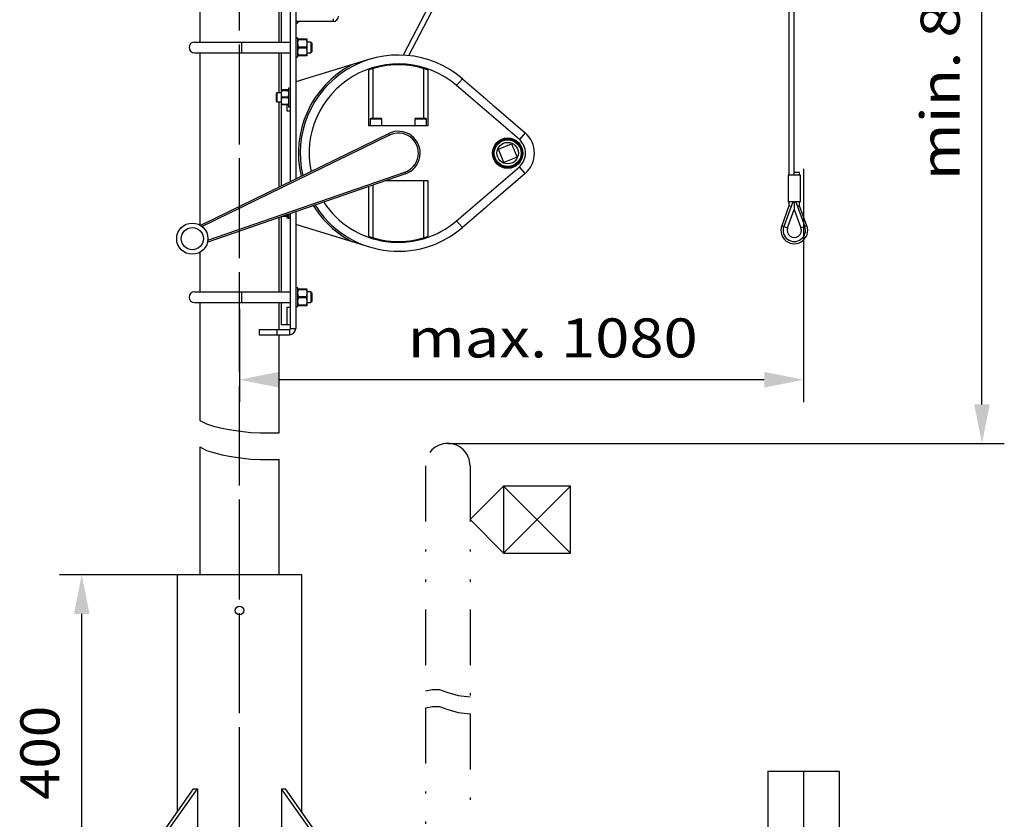
# Model space of a CAD drawing. Extents: x 0 to 210, y 0 to 297.
# Drawn here: x 116 to 160, y 155 to 191 of the extents above; entities that cross this region are included whole.
import ezdxf
from ezdxf.enums import TextEntityAlignment as Align

# ---------------------------------------------------------------- set-up
doc = ezdxf.new("R2010")
doc.units = 0
doc.header["$LTSCALE"] = 5
for name, pattern in [('AUSGEZOGEN', [0]), ('DASHDOT', [1, 0.5, -0.25, 0, -0.25]), ('DIVIDE', [1.25, 0.5, -0.25, 0, -0.25, 0, -0.25])]:
    doc.linetypes.add(name, pattern=pattern)
doc.layers.get('0').update_dxf_attribs({"linetype": 'CONTINUOUS'})
for name, color, linetype in [('BEMASSUNG', 7, 'CONTINUOUS'), ('KONSTRUKTIONSLINIEN', 7, 'CONTINUOUS'), ('MITTELLINIE', 7, 'CONTINUOUS'), ('TEXT', 7, 'CONTINUOUS'), ('VOLLLINIE_BREIT', 7, 'CONTINUOUS'), ('VOLLLINIE_SCHMAL', 7, 'CONTINUOUS')]:
    doc.layers.add(name, color=color, linetype=linetype)
doc.styles.add('ARIAL', font='arial.ttf')
doc.dimstyles.new('ISO-25', dxfattribs={"dimtxt": 2.5, "dimasz": 2.5, "dimexe": 1.25, "dimexo": 0.625, "dimtad": 1, "dimtxsty": 'STANDARD', "dimcen": 2.5, "dimazin": 3, "dimtfac": 1, "dimtmove": 0, "dimatfit": 3})

# ---------------------------------------------------------------- blocks, each defined once
blk = doc.blocks.new('*D35')
at = {"layer": 'BEMASSUNG', "linetype": 'AUSGEZOGEN'}
for points in [[(118.65, 166.443), (118.3, 164.693), (119, 164.693)], [(118.65, 150.443), (119, 152.193), (118.3, 152.193)]]:
    blk.add_hatch(color=6, dxfattribs=at).paths.add_polyline_path(points, flags=0)
at = {"layer": 'BEMASSUNG', "color": 6, "linetype": 'AUSGEZOGEN'}
for p, q in [((122.927, 166.443), (117.65, 166.443)), ((118.65, 152.193), (118.65, 164.693)), ((120.721, 150.443), (117.65, 150.443))]:
    blk.add_line(p, q, dxfattribs=at)
at = {"layer": 'BEMASSUNG', "color": 6, "linetype": 'AUSGEZOGEN', "style": 'ARIAL', "width": 1.035837}
blk.add_text('400', height=1.75, rotation=90, dxfattribs=at).set_placement((117.65, 156.35), (117.65, 160.57), align=Align.FIT)
blk = doc.blocks.new('*D36')
at = {"layer": 'BEMASSUNG', "linetype": 'AUSGEZOGEN'}
for points in [[(159, 208.95), (158.65, 207.2), (159.35, 207.2)], [(159, 172.335), (159.35, 174.085), (158.65, 174.085)]]:
    blk.add_hatch(color=6, dxfattribs=at).paths.add_polyline_path(points, flags=0)
at = {"layer": 'BEMASSUNG', "color": 6, "linetype": 'AUSGEZOGEN'}
for p, q in [((159.635, 208.95), (158, 208.95)), ((159, 174.085), (159, 207.2)), ((135.054, 172.335), (160, 172.335))]:
    blk.add_line(p, q, dxfattribs=at)
at = {"layer": 'BEMASSUNG', "color": 6, "linetype": 'AUSGEZOGEN', "style": 'ARIAL', "width": 1.174241}
blk.add_text('min. 800', height=1.75, rotation=90, dxfattribs=at).set_placement((158, 184.128), (158, 195.128), align=Align.FIT)
blk = doc.blocks.new('*D37')
at = {"layer": 'BEMASSUNG', "linetype": 'AUSGEZOGEN'}
for points in [[(125.721, 175.19), (127.471, 174.84), (127.471, 175.54)], [(150.994, 175.19), (149.244, 175.54), (149.244, 174.84)]]:
    blk.add_hatch(color=6, dxfattribs=at).paths.add_polyline_path(points, flags=0)
at = {"layer": 'BEMASSUNG', "color": 6, "linetype": 'AUSGEZOGEN'}
for p, q in [((150.994, 184.639), (150.994, 174.19)), ((125.721, 178.368), (125.721, 174.19)), ((149.244, 175.19), (127.471, 175.19))]:
    blk.add_line(p, q, dxfattribs=at)
at = {"layer": 'BEMASSUNG', "color": 6, "linetype": 'AUSGEZOGEN', "style": 'ARIAL', "width": 1.139876}
blk.add_text('max. 1080', height=1.75, dxfattribs=at).set_placement((133.26, 176.19), (146.26, 176.19), align=Align.FIT)
blk = doc.blocks.new('BOD_T_S_NNN041')
at = {"layer": 'MITTELLINIE', "color": 56, "linetype": 'DASHDOT'}
blk.add_line((125.721, 150.043), (125.721, 205.857), dxfattribs=at)
at = {"layer": 'VOLLLINIE_SCHMAL', "color": 56, "linetype": 'AUSGEZOGEN'}
for p, q in [((122.927, 166.443), (122.927, 155.803)), ((128.515, 166.443), (122.927, 166.443)), ((128.515, 155.803), (128.515, 166.443)), ((122.248, 154.843), (123.662, 156.843)), ((122.418, 154.843), (123.832, 156.843)), ((123.662, 156.843), (123.832, 156.843)), ((123.832, 156.843), (123.832, 150.443)), ((129.024, 154.843), (127.61, 156.843)), ((127.61, 156.843), (127.61, 150.443)), ((127.61, 156.843), (127.78, 156.843)), ((129.194, 154.843), (127.78, 156.843))]:
    blk.add_line(p, q, dxfattribs=at)
blk.add_circle((125.721, 164.843), 0.19, dxfattribs=at)
blk = doc.blocks.new('HHV_250_AH_MIN_SA_NNN073')
at = {"layer": 'MITTELLINIE', "color": 56, "linetype": 'DASHDOT'}
blk.add_line((125.721, 157.119), (125.721, 205.438), dxfattribs=at)
at = {"layer": 'VOLLLINIE_SCHMAL', "color": 56, "linetype": 'AUSGEZOGEN'}
for p, q in [((144.852, 212.412), (133.052, 189.744)), ((133.312, 189.724), (144.863, 211.914)), ((150.587, 184.487), (150.587, 211.008)), ((150.347, 210.572), (150.347, 184.367)), ((123.943, 206.437), (123.943, 190.329)), ((127.499, 190.329), (127.499, 193.049)), ((128.001, 184.077), (128.001, 193.009)), ((128.241, 193.009), (128.241, 184.194)), ((127.601, 190.329), (127.601, 192.849)), ((129.921, 191.249), (128.241, 191.249)), ((129.921, 191.369), (129.921, 191.249)), ((123.701, 190.329), (128.001, 190.329)), ((125.821, 189.849), (125.821, 190.329)), ((128.341, 190.511), (128.241, 190.511)), ((128.341, 189.667), (128.341, 190.511)), ((128.341, 190.469), (128.741, 190.469)), ((128.341, 190.279), (128.365, 190.438)), ((128.365, 190.12), (128.341, 190.279)), ((128.365, 190.438), (128.365, 190.469)), ((128.365, 190.438), (128.717, 190.438)), ((128.717, 190.469), (128.717, 190.438)), ((128.717, 190.438), (128.741, 190.279)), ((128.741, 190.279), (128.717, 190.12)), ((128.741, 190.469), (128.741, 189.709)), ((128.921, 190.329), (128.741, 190.329)), ((128.981, 190.269), (128.921, 190.329)), ((128.921, 190.329), (128.921, 189.849)), ((128.981, 189.909), (128.981, 190.269)), ((123.701, 189.849), (128.001, 189.849)), ((123.943, 189.849), (123.943, 182.128)), ((127.499, 188.049), (127.499, 189.849)), ((127.601, 183.882), (127.601, 189.849)), ((128.341, 189.899), (128.365, 190.058)), ((128.365, 189.74), (128.341, 189.899)), ((128.365, 190.12), (128.717, 190.12)), ((128.365, 190.058), (128.365, 190.12)), ((128.717, 190.058), (128.365, 190.058)), ((128.717, 190.12), (128.717, 190.058)), ((128.717, 190.058), (128.741, 189.899)), ((128.741, 189.899), (128.717, 189.74)), ((128.741, 189.849), (128.921, 189.849)), ((128.921, 189.849), (128.981, 189.909)), ((128.241, 189.667), (128.341, 189.667)), ((131.561, 189.559), (128.241, 188.549)), ((128.741, 189.709), (128.341, 189.709)), ((128.717, 189.74), (128.365, 189.74)), ((128.365, 189.709), (128.365, 189.74)), ((128.717, 189.74), (128.717, 189.709)), ((131.501, 189.076), (131.501, 186.589)), ((131.701, 189.142), (131.701, 186.909)), ((133.981, 186.909), (133.981, 189.142)), ((134.181, 186.589), (134.181, 189.076)), ((135.453, 188.378), (135.715, 188.681)), ((135.715, 188.681), (136.758, 187.782)), ((127.399, 188.049), (127.361, 188.012)), ((127.361, 188.012), (127.361, 187.687)), ((127.601, 188.049), (127.399, 188.049)), ((127.399, 188.049), (127.399, 187.649)), ((127.921, 188.189), (127.601, 188.189)), ((127.601, 188.019), (127.623, 188.162)), ((127.623, 187.876), (127.601, 188.019)), ((127.623, 188.162), (127.623, 188.189)), ((127.623, 188.162), (127.899, 188.162)), ((127.899, 188.189), (127.899, 188.162)), ((127.899, 188.162), (127.921, 188.019)), ((127.921, 188.019), (127.899, 187.876)), ((128.001, 188.269), (127.921, 188.269)), ((127.921, 188.269), (127.921, 187.429)), ((138.264, 185.955), (135.453, 188.378)), ((127.361, 187.687), (127.399, 187.649)), ((127.399, 187.649), (127.601, 187.649)), ((127.499, 183.832), (127.499, 187.649)), ((127.601, 187.679), (127.623, 187.822)), ((127.623, 187.536), (127.601, 187.679)), ((127.623, 187.822), (127.623, 187.876)), ((127.623, 187.876), (127.899, 187.876)), ((127.899, 187.822), (127.623, 187.822)), ((127.899, 187.876), (127.899, 187.822)), ((127.899, 187.822), (127.921, 187.679)), ((127.921, 187.679), (127.899, 187.536)), ((127.921, 187.509), (127.601, 187.509)), ((127.899, 187.536), (127.623, 187.536)), ((127.623, 187.509), (127.623, 187.536)), ((127.841, 187.509), (127.841, 187.249)), ((127.841, 187.249), (128.001, 187.249)), ((127.899, 187.536), (127.899, 187.509)), ((127.921, 187.429), (128.001, 187.429)), ((137.124, 187.466), (138.525, 186.258)), ((131.581, 186.877), (131.581, 186.589)), ((132.101, 186.877), (131.581, 186.877)), ((132.069, 186.909), (131.613, 186.909)), ((132.101, 186.589), (132.101, 186.877)), ((133.581, 186.877), (133.581, 186.589)), ((134.101, 186.877), (133.581, 186.877)), ((134.069, 186.909), (133.613, 186.909)), ((134.101, 186.589), (134.101, 186.877)), ((131.501, 186.589), (134.181, 186.589)), ((138.525, 186.258), (138.264, 185.955)), ((123.982, 182.115), (132.411, 186.23)), ((132.446, 186.158), (124.047, 182.058)), ((132.446, 186.158), (132.411, 186.23)), ((137.181, 185.659), (137.181, 185.735)), ((137.323, 185.522), (137.914, 185.768)), ((137.568, 184.931), (137.323, 185.522)), ((137.914, 185.768), (138.159, 185.176)), ((137.079, 185.194), (137.12, 185.194)), ((137.123, 185.184), (137.081, 185.184)), ((137.181, 184.964), (137.181, 185.039)), ((138.159, 185.176), (137.568, 184.931)), ((124.302, 181.445), (133.135, 184.499)), ((133.135, 184.499), (133.161, 184.423)), ((135.453, 182.32), (138.264, 184.743)), ((138.525, 184.441), (138.264, 184.743)), ((150.585, 184.367), (150.585, 184.487)), ((150.827, 184.487), (150.585, 184.487)), ((150.588, 184.367), (150.588, 184.487)), ((150.827, 184.367), (150.827, 184.487)), ((133.161, 184.423), (124.296, 181.358)), ((134.181, 184.109), (132.254, 184.109)), ((133.981, 181.557), (133.981, 184.109)), ((134.181, 181.623), (134.181, 184.109)), ((138.525, 184.441), (137.124, 183.233)), ((150.311, 184.367), (150.311, 183.167)), ((150.863, 184.367), (150.311, 184.367)), ((150.863, 183.167), (150.863, 184.367)), ((131.501, 183.849), (131.501, 181.623)), ((131.701, 183.918), (131.701, 181.557)), ((150.863, 183.167), (150.311, 183.167)), ((150.347, 183.167), (150.347, 182.982)), ((150.503, 183.167), (150.496, 183.128)), ((150.587, 183.138), (150.556, 183.149)), ((150.587, 183.167), (150.587, 182.823)), ((150.617, 183.149), (150.587, 183.138)), ((150.677, 183.128), (150.67, 183.167)), ((150.827, 182.982), (150.827, 183.167)), ((128.241, 182.722), (128.241, 177.489)), ((136.758, 182.917), (135.715, 182.017)), ((150.347, 182.982), (150.023, 182.092)), ((150.505, 183.125), (150.117, 182.058)), ((150.286, 181.996), (150.587, 182.823)), ((150.447, 182.964), (150.347, 182.982)), ((150.587, 182.823), (150.887, 181.996)), ((150.668, 183.125), (151.056, 182.058)), ((150.827, 182.982), (150.727, 182.964)), ((151.15, 182.092), (150.827, 182.982)), ((127.499, 179.129), (127.499, 182.466)), ((127.601, 179.129), (127.601, 182.501)), ((127.921, 182.509), (127.625, 182.509)), ((127.899, 182.536), (127.703, 182.536)), ((127.841, 182.509), (127.841, 182.449)), ((127.841, 182.449), (127.921, 182.449)), ((127.91, 182.608), (127.899, 182.536)), ((127.899, 182.536), (127.899, 182.509)), ((127.921, 182.612), (127.921, 182.429)), ((127.921, 182.429), (128.001, 182.429)), ((128.001, 177.489), (128.001, 182.639)), ((135.453, 182.32), (135.715, 182.017)), ((123.982, 182.115), (123.989, 182.101)), ((131.561, 181.14), (128.241, 182.149)), ((150.023, 182.092), (150.286, 181.996)), ((151.15, 182.092), (150.887, 181.996)), ((124.291, 181.373), (124.296, 181.358)), ((123.943, 180.902), (123.943, 179.129)), ((128.341, 179.311), (128.241, 179.311)), ((128.341, 178.467), (128.341, 179.311)), ((128.341, 179.269), (128.741, 179.269)), ((128.341, 179.079), (128.365, 179.238)), ((128.365, 179.238), (128.365, 179.269)), ((128.365, 179.238), (128.717, 179.238)), ((128.717, 179.269), (128.717, 179.238)), ((128.717, 179.238), (128.741, 179.079)), ((128.741, 179.269), (128.741, 178.509)), ((123.701, 179.129), (128.001, 179.129)), ((125.821, 178.649), (125.821, 179.129)), ((128.365, 178.92), (128.341, 179.079)), ((128.341, 178.699), (128.365, 178.858)), ((128.365, 178.858), (128.365, 178.92)), ((128.365, 178.92), (128.717, 178.92)), ((128.717, 178.858), (128.365, 178.858)), ((128.741, 179.079), (128.717, 178.92)), ((128.717, 178.92), (128.717, 178.858)), ((128.717, 178.858), (128.741, 178.699)), ((128.921, 179.129), (128.741, 179.129)), ((128.981, 179.069), (128.921, 179.129)), ((128.921, 179.129), (128.921, 178.649)), ((128.981, 178.709), (128.981, 179.069)), ((123.701, 178.649), (128.001, 178.649)), ((123.943, 178.649), (123.943, 173.366)), ((127.499, 177.449), (127.499, 178.649)), ((127.601, 177.649), (127.601, 178.649)), ((127.841, 178.449), (127.841, 177.649)), ((127.841, 178.449), (128.001, 178.449)), ((128.241, 178.467), (128.341, 178.467)), ((128.365, 178.54), (128.341, 178.699)), ((128.741, 178.509), (128.341, 178.509)), ((128.717, 178.54), (128.365, 178.54)), ((128.365, 178.509), (128.365, 178.54)), ((128.741, 178.699), (128.717, 178.54)), ((128.717, 178.54), (128.717, 178.509)), ((128.741, 178.649), (128.921, 178.649)), ((128.921, 178.649), (128.981, 178.709)), ((126.601, 177.449), (126.601, 177.209)), ((126.601, 177.449), (127.961, 177.449)), ((127.401, 177.449), (127.401, 177.209)), ((128.001, 177.649), (127.601, 177.649)), ((127.961, 177.449), (127.961, 177.209)), ((128.001, 177.489), (128.241, 177.489)), ((126.601, 177.209), (127.961, 177.209)), ((127.499, 172.806), (127.499, 177.209)), ((123.943, 172.174), (123.943, 166.443)), ((127.499, 166.443), (127.499, 171.614))]:
    blk.add_line(p, q, dxfattribs=at)
for centre, radius in [((137.741, 185.349), 0.68), ((137.741, 185.349), 0.64), ((137.741, 185.349), 0.6), ((137.741, 185.349), 0.48), ((123.605, 181.515), 0.7), ((123.605, 181.515), 0.5)]:
    blk.add_circle(centre, radius, dxfattribs=at)
for centre, radius, start, end in [((128.05, 191.44), 0.365, 301.5573, 328.4427), ((129.921, 191.489), 0.24, 270, 0), ((123.701, 190.089), 0.24, 90, 270), ((132.841, 185.349), 4.4, 49.2272, 193.1508), ((132.841, 185.349), 4, 49.2272, 191.8382), ((132.841, 185.349), 4.48, 117.76, 193.3844), ((132.841, 185.349), 3.96, 70.2216, 109.7784), ((146.481, 198.687), 14.61, 228.2779, 230.1765), ((131.613, 186.877), 0.032, 90, 180), ((132.069, 186.877), 0.032, 0, 90), ((133.613, 186.877), 0.032, 90, 180), ((134.069, 186.877), 0.032, 0, 90), ((132.841, 185.349), 0.98, 289.0693, 116.02), ((132.841, 185.349), 0.9, 289.0693, 116.02), ((137.741, 185.349), 1.2, 310.7728, 49.2272), ((137.741, 185.349), 0.8, 310.7728, 49.2272), ((132.841, 185.349), 4, 213.2511, 310.7728), ((146.481, 172.012), 14.61, 129.8235, 131.7221), ((150.543, 183.111), 0.04, 70, 160), ((150.63, 183.111), 0.04, 20, 110), ((132.841, 185.349), 4.48, 211.7049, 242.24), ((132.841, 185.349), 4.4, 211.9386, 310.7728), ((123.806, 182.474), 0.4, 294.6462, 296.02), ((150.587, 181.887), 0.6, 160, 20), ((150.587, 181.887), 0.5, 160, 20), ((150.587, 181.887), 0.32, 160, 20), ((132.841, 185.349), 3.96, 250.2216, 289.7784), ((124.427, 180.98), 0.4, 109.0693, 110.4432), ((123.701, 178.889), 0.24, 90, 270), ((127.961, 177.489), 0.28, 270, 0), ((127.961, 177.489), 0.04, 270, 0)]:
    blk.add_arc(centre, radius, start, end, dxfattribs=at)
blk = doc.blocks.new('AVRD_80_SA_NNN076')
at = {"layer": 'MITTELLINIE', "color": 1, "linetype": 'DASHDOT'}
blk.add_line((150.994, 157.635), (150.994, 99.399), dxfattribs=at)
at = {"layer": 'VOLLLINIE_BREIT', "color": 9, "linetype": 'AUSGEZOGEN'}
for p, q in [((149.394, 157.635), (152.594, 157.635)), ((149.394, 157.635), (149.394, 145.845)), ((152.594, 157.635), (152.594, 145.845))]:
    blk.add_line(p, q, dxfattribs=at)
blk = doc.blocks.new('PLH162_NNN00')
at = {"layer": 'KONSTRUKTIONSLINIEN', "color": 96, "linetype": 'DIVIDE'}
for p, q in [((134.05424, 171.33478), (134.05424, 161.24588)), ((134.05424, 160.48225), (134.05424, 150.04289))]:
    blk.add_line(p, q, dxfattribs=at)
for points in [[(134.05424, 161.24588), (134.36552, 161.29894), (134.68813, 161.29894), (135.01074, 161.17796), (135.52691, 161.02674), (136.05424, 160.97377)], [(134.05424, 160.48225), (134.36552, 160.53531), (134.68813, 160.53531), (135.01074, 160.41433), (135.52691, 160.26311), (136.05424, 160.21014)]]:
    blk.add_lwpolyline(points, dxfattribs=at)
blk.add_arc((135.05424, 171.33478), 1, 0, 180, dxfattribs=at)
at = {"layer": 'TEXT', "color": 96, "linetype": 'DIVIDE'}
for p, q in [((136.05424, 171.33478), (136.05424, 160.97377)), ((136.05424, 160.21014), (136.05424, 150.04289))]:
    blk.add_line(p, q, dxfattribs=at)
at = {"layer": 'TEXT', "color": 96, "linetype": 'AUSGEZOGEN'}
for p, q in [((137.55424, 170.41883), (136.05424, 168.91883)), ((140.55424, 170.41883), (137.55424, 170.41883)), ((137.55424, 170.41883), (137.55424, 167.41883)), ((137.55424, 170.41883), (140.55424, 167.41883)), ((137.55424, 167.41883), (140.55424, 170.41883)), ((140.55424, 167.41883), (140.55424, 170.41883)), ((137.55424, 167.41883), (136.05424, 168.91883)), ((137.55424, 167.41883), (140.55424, 167.41883))]:
    blk.add_line(p, q, dxfattribs=at)
at = {"layer": 'VOLLLINIE_SCHMAL', "color": 56, "linetype": 'AUSGEZOGEN'}
for points in [[(123.94294, 173.36636), (124.24636, 173.20706), (124.56106, 173.11265), (124.9387, 173.01824), (125.25341, 172.95924), (125.55552, 172.91203), (125.88281, 172.86483), (126.22269, 172.81762), (126.65068, 172.80582), (126.9528, 172.80582), (127.49894, 172.80582)], [(123.94294, 172.17443), (124.24636, 172.01513), (124.56106, 171.92072), (124.9387, 171.82631), (125.25341, 171.7673), (125.55552, 171.7201), (125.88281, 171.67289), (126.22269, 171.62569), (126.65068, 171.61388), (126.9528, 171.61388), (127.49894, 171.61388)]]:
    blk.add_lwpolyline(points, dxfattribs=at)
for name in ['HHV_250_AH_MIN_SA_NNN073', 'BOD_T_S_NNN041', 'AVRD_80_SA_NNN076']:
    blk.add_blockref(name, (0, 0))
at = {"layer": 'BEMASSUNG', "color": 6, "linetype": 'AUSGEZOGEN'}
dim = blk.add_linear_dim(base=(159, 208.95043), p1=(135.05424, 172.33478), p2=(159.6352, 208.95043), angle=90, text='min. 800', dimstyle='ISO-25', override={"dimtxt": 1.75, "dimasz": 1.75, "dimexe": 1.25, "dimgap": 0.25, "dimtad": 1, "dimjust": 0, "dimdec": 0, "dimlfac": 25, "dimzin": 8, "dimsah": 1, "dimclrd": 6, "dimclre": 6, "dimclrt": 6, "dimadec": 0}, dxfattribs=at)
dim.commit()
dim.dimension.update_dxf_attribs({"geometry": '*D36', "text_midpoint": (157.125, 189.62757), "dimtype": 160, "text_rotation": 90})
dim = blk.add_linear_dim(base=(125.72094, 175.19001), p1=(150.99369, 184.63864), p2=(125.72094, 178.36761), angle=180, text='max. 1080', dimstyle='ISO-25', override={"dimtxt": 1.75, "dimasz": 1.75, "dimexe": 1.25, "dimgap": 0.25, "dimtad": 1, "dimjust": 0, "dimdec": 0, "dimlfac": 25, "dimzin": 8, "dimsah": 1, "dimclrd": 6, "dimclre": 6, "dimclrt": 6, "dimadec": 0}, dxfattribs=at)
dim.commit()
dim.dimension.update_dxf_attribs({"geometry": '*D37', "text_midpoint": (139.76037, 177.06501), "dimtype": 160})
dim = blk.add_linear_dim(base=(118.65037, 166.44289), p1=(120.72094, 150.44289), p2=(122.92694, 166.44289), angle=90, dimstyle='ISO-25', override={"dimtxt": 1.75, "dimasz": 1.75, "dimexe": 1.25, "dimgap": 0.25, "dimtad": 1, "dimjust": 0, "dimdec": 0, "dimlfac": 25, "dimzin": 8, "dimpost": '<>', "dimsah": 1, "dimclrd": 6, "dimclre": 6, "dimclrt": 6, "dimadec": 0}, dxfattribs=at)
dim.commit()
dim.dimension.update_dxf_attribs({"geometry": '*D35', "text_midpoint": (116.77537, 158.46002), "dimtype": 160, "text_rotation": 90})

msp = doc.modelspace()

# ---------------------------------------------------------------- block references
msp.add_blockref('PLH162_NNN00', (0, 0))

doc.saveas('drawing.dxf')
